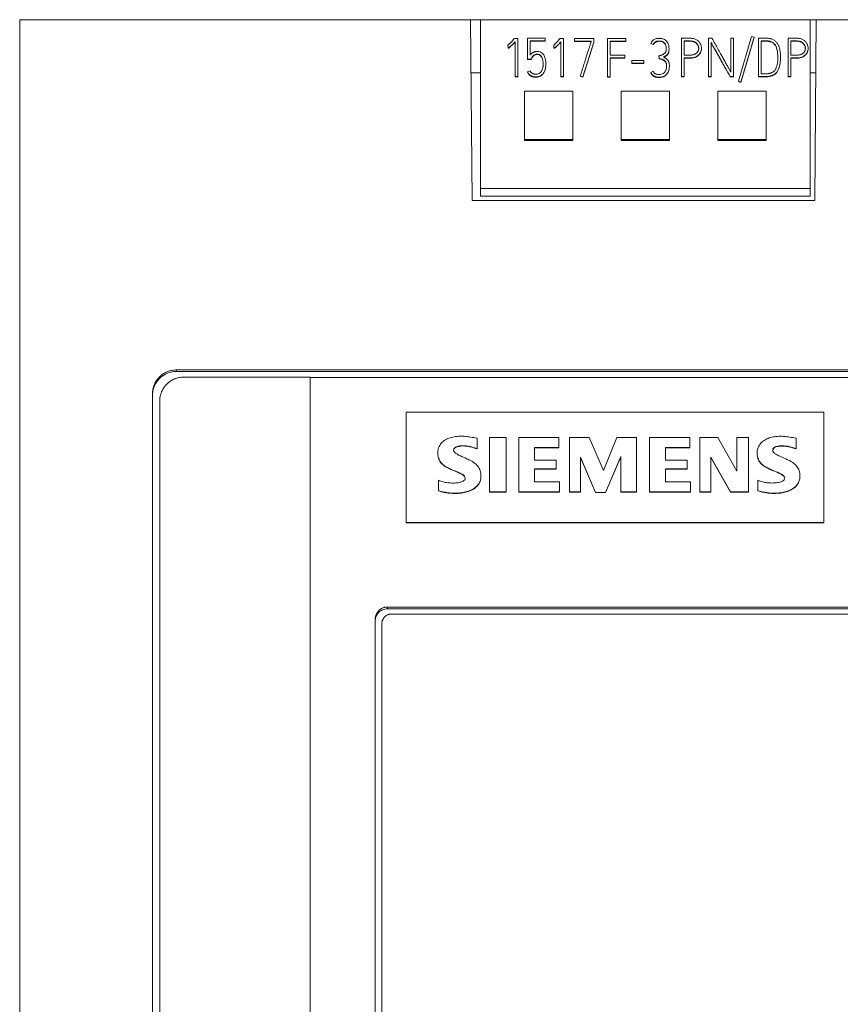
# Model space of a CAD drawing. Units: millimetres. Extents: x 0 to 594, y 0 to 420.
# Drawn here: x 214 to 248, y 290 to 331 of the extents above; entities that cross this region are included whole.
import ezdxf

# ---------------------------------------------------------------- set-up
doc = ezdxf.new("R2010")
doc.units = ezdxf.units.MM
doc.layers.add('1', color=7, linetype='Continuous')

msp = doc.modelspace()

# ---------------------------------------------------------------- linework, layer by layer
at = {"layer": '1', "color": 7, "linetype": 'Continuous', "lineweight": 13}
for p, q in [((232.924, 330.88), (214.263, 330.88)), ((214.263, 188.88), (214.263, 330.88)), ((233.344, 330.88), (232.923, 330.88)), ((232.924, 330.88), (232.989, 323.388)), ((233.344, 323.889), (233.344, 330.88)), ((246.982, 330.88), (233.344, 330.88)), ((247.242, 330.88), (246.982, 330.88)), ((246.982, 330.88), (246.982, 323.889)), ((247.177, 323.388), (247.242, 330.88)), ((283.903, 330.88), (247.242, 330.88)), ((234.477, 329.83), (234.477, 329.817)), ((234.48, 329.71), (234.477, 329.83)), ((234.48, 329.697), (234.477, 329.817)), ((234.726, 330.084), (234.742, 330.102)), ((234.742, 330.102), (234.881, 330.102)), ((234.77, 328.522), (234.77, 329.965)), ((234.881, 330.102), (234.881, 328.522)), ((235.283, 330.111), (236.022, 330.111)), ((235.283, 329.239), (235.283, 330.111)), ((235.394, 330.001), (235.394, 329.415)), ((236.022, 330.001), (235.394, 330.001)), ((236.022, 329.988), (235.394, 329.988)), ((236.022, 330.111), (236.022, 330.001)), ((236.022, 330.001), (236.022, 329.988)), ((236.377, 329.83), (236.377, 329.817)), ((236.38, 329.71), (236.377, 329.83)), ((236.38, 329.697), (236.377, 329.817)), ((236.626, 330.084), (236.642, 330.102)), ((236.642, 330.102), (236.781, 330.102)), ((236.67, 328.522), (236.67, 329.965)), ((236.781, 330.102), (236.781, 328.522)), ((237.233, 330.106), (238.031, 330.106)), ((237.233, 329.994), (237.233, 330.106)), ((237.233, 329.994), (237.233, 329.981)), ((237.921, 329.994), (237.233, 329.994)), ((237.921, 329.981), (237.233, 329.981)), ((238.031, 329.945), (237.577, 328.513)), ((238.031, 329.933), (237.577, 328.501)), ((237.921, 329.963), (237.921, 329.994)), ((238.031, 330.106), (238.031, 329.945)), ((238.031, 329.945), (238.031, 329.933)), ((238.591, 328.518), (238.591, 330.097)), ((238.591, 330.097), (239.352, 330.097)), ((238.704, 329.985), (238.704, 329.405)), ((239.352, 329.985), (238.704, 329.985)), ((239.352, 329.972), (238.704, 329.972)), ((239.352, 330.097), (239.352, 329.985)), ((239.352, 329.985), (239.352, 329.972)), ((240.389, 329.91), (240.389, 329.897)), ((240.491, 329.859), (240.389, 329.91)), ((240.491, 329.847), (240.389, 329.897)), ((240.491, 329.859), (240.491, 329.847)), ((241.665, 328.524), (241.665, 330.111)), ((241.665, 330.111), (242.033, 330.111)), ((241.778, 329.998), (241.778, 329.415)), ((242.033, 329.998), (241.778, 329.998)), ((242.033, 329.985), (241.778, 329.985)), ((242.033, 329.998), (242.033, 329.985)), ((242.779, 328.524), (242.779, 330.111)), ((242.779, 330.111), (242.923, 330.111)), ((242.89, 329.932), (242.89, 328.524)), ((243.706, 330.111), (243.819, 330.111)), ((243.706, 328.706), (243.706, 330.111)), ((243.819, 330.111), (243.819, 328.524)), ((244.015, 328.328), (244.554, 330.188)), ((244.663, 330.157), (244.123, 328.297)), ((244.663, 330.144), (244.123, 328.284)), ((244.554, 330.188), (244.663, 330.157)), ((244.663, 330.157), (244.663, 330.144)), ((244.845, 330.115), (245.089, 330.117)), ((244.845, 328.535), (244.845, 330.115)), ((244.958, 330.003), (244.958, 328.638)), ((245.133, 330.003), (244.958, 330.003)), ((245.133, 329.99), (244.958, 329.99)), ((245.133, 330.003), (245.133, 329.99)), ((246.081, 328.524), (246.081, 330.111)), ((246.081, 330.111), (246.449, 330.111)), ((246.194, 329.998), (246.194, 329.415)), ((246.449, 329.998), (246.194, 329.998)), ((246.449, 329.985), (246.194, 329.985)), ((246.449, 329.998), (246.449, 329.985)), ((234.48, 329.71), (234.48, 329.697)), ((236.38, 329.71), (236.38, 329.697)), ((238.704, 329.405), (239.312, 329.405)), ((239.312, 329.405), (239.312, 329.295)), ((241.032, 329.67), (241.032, 329.679)), ((241.145, 329.65), (241.145, 329.662)), ((241.778, 329.415), (242.033, 329.415)), ((242.372, 329.695), (242.372, 329.701)), ((242.486, 329.684), (242.486, 329.697)), ((246.194, 329.415), (246.449, 329.415)), ((246.788, 329.695), (246.788, 329.701)), ((246.902, 329.684), (246.902, 329.697)), ((235.283, 329.239), (235.283, 329.226)), ((235.452, 329.239), (235.283, 329.239)), ((235.452, 329.226), (235.283, 329.226)), ((235.461, 329.287), (235.452, 329.239)), ((235.461, 329.275), (235.452, 329.226)), ((235.452, 329.239), (235.452, 329.226)), ((235.461, 329.287), (235.461, 329.275)), ((236.044, 329.021), (236.044, 329.033)), ((238.704, 329.295), (238.704, 328.518)), ((239.312, 329.295), (238.704, 329.295)), ((239.312, 329.282), (238.704, 329.282)), ((239.312, 329.295), (239.312, 329.282)), ((239.598, 329.074), (239.598, 329.186)), ((239.598, 329.186), (240.104, 329.186)), ((240.104, 329.074), (239.598, 329.074)), ((239.598, 329.074), (239.598, 329.061)), ((240.104, 329.061), (239.598, 329.061)), ((240.104, 329.186), (240.104, 329.074)), ((240.104, 329.074), (240.104, 329.061)), ((240.728, 329.383), (240.728, 329.37)), ((240.735, 329.273), (240.728, 329.383)), ((240.735, 329.26), (240.728, 329.37)), ((240.735, 329.273), (240.735, 329.26)), ((241.045, 328.986), (241.045, 328.993)), ((241.159, 328.973), (241.159, 328.986)), ((241.778, 329.303), (241.778, 328.524)), ((242.033, 329.303), (241.778, 329.303)), ((242.033, 329.29), (241.778, 329.29)), ((242.033, 329.303), (242.033, 329.29)), ((245.759, 329.281), (245.759, 329.293)), ((246.194, 329.303), (246.194, 328.524)), ((246.449, 329.303), (246.194, 329.303)), ((246.449, 329.29), (246.194, 329.29)), ((246.449, 329.303), (246.449, 329.29)), ((233.344, 328.68), (232.943, 328.68)), ((235.288, 328.717), (235.39, 328.764)), ((235.288, 328.717), (235.288, 328.705)), ((240.389, 328.7), (240.491, 328.746)), ((240.389, 328.7), (240.389, 328.687)), ((247.223, 328.68), (246.982, 328.68)), ((234.77, 328.522), (234.77, 328.509)), ((234.881, 328.522), (234.77, 328.522)), ((234.881, 328.509), (234.77, 328.509)), ((234.881, 328.522), (234.881, 328.509)), ((236.781, 328.522), (236.67, 328.522)), ((236.67, 328.522), (236.67, 328.509)), ((236.781, 328.509), (236.67, 328.509)), ((236.781, 328.522), (236.781, 328.509)), ((237.577, 328.513), (237.47, 328.549)), ((237.47, 328.549), (237.47, 328.536)), ((237.577, 328.501), (237.47, 328.536)), ((237.577, 328.513), (237.577, 328.501)), ((238.704, 328.518), (238.591, 328.518)), ((238.591, 328.518), (238.591, 328.505)), ((238.704, 328.505), (238.591, 328.505)), ((238.704, 328.518), (238.704, 328.505)), ((241.778, 328.524), (241.665, 328.524)), ((241.665, 328.524), (241.665, 328.511)), ((241.778, 328.511), (241.665, 328.511)), ((241.778, 328.524), (241.778, 328.511)), ((242.89, 328.524), (242.779, 328.524)), ((242.779, 328.524), (242.779, 328.511)), ((242.89, 328.511), (242.779, 328.511)), ((242.89, 328.524), (242.89, 328.511)), ((243.819, 328.524), (243.68, 328.524)), ((243.68, 328.524), (243.68, 328.511)), ((243.819, 328.511), (243.68, 328.511)), ((243.819, 328.524), (243.819, 328.511)), ((244.123, 328.297), (244.015, 328.328)), ((244.015, 328.328), (244.015, 328.315)), ((244.123, 328.284), (244.015, 328.315)), ((244.123, 328.297), (244.123, 328.284)), ((244.845, 328.535), (244.845, 328.522)), ((246.194, 328.524), (246.081, 328.524)), ((246.081, 328.524), (246.081, 328.511)), ((246.194, 328.511), (246.081, 328.511)), ((246.194, 328.524), (246.194, 328.511)), ((235.163, 325.918), (235.163, 327.918)), ((235.163, 327.918), (237.163, 327.918)), ((237.163, 327.918), (237.163, 325.918)), ((239.163, 325.918), (239.163, 327.918)), ((239.163, 327.918), (241.163, 327.918)), ((241.163, 327.918), (241.163, 325.918)), ((243.163, 327.918), (243.163, 325.918)), ((245.163, 327.918), (243.163, 327.918)), ((245.163, 325.918), (245.163, 327.918)), ((235.163, 325.918), (235.163, 325.88)), ((237.163, 325.918), (235.163, 325.918)), ((235.163, 325.88), (237.163, 325.88)), ((237.163, 325.918), (237.163, 325.88)), ((239.163, 325.918), (239.163, 325.88)), ((241.163, 325.918), (239.163, 325.918)), ((239.163, 325.88), (241.163, 325.88)), ((241.163, 325.918), (241.163, 325.88)), ((243.163, 325.918), (245.163, 325.918)), ((243.163, 325.918), (243.163, 325.88)), ((245.163, 325.88), (243.163, 325.88)), ((245.163, 325.918), (245.163, 325.88)), ((233.344, 323.576), (233.344, 323.889)), ((246.982, 323.889), (233.344, 323.889)), ((246.982, 323.576), (246.982, 323.889)), ((232.989, 323.388), (247.177, 323.388)), ((246.982, 323.576), (233.344, 323.576)), ((220.758, 316.38), (220.758, 316.315)), ((220.758, 316.38), (277.408, 316.38)), ((277.408, 316.315), (220.758, 316.315)), ((226.283, 316.08), (221.058, 316.08)), ((226.283, 251.678), (226.283, 316.08)), ((226.283, 316.061), (271.903, 316.061)), ((219.758, 205.43), (219.758, 315.387)), ((220.058, 315.087), (220.058, 205.73)), ((230.258, 310.058), (230.258, 314.629)), ((230.258, 314.629), (247.558, 314.629)), ((247.558, 314.629), (247.558, 310.058)), ((233.204, 313.122), (233.204, 313.552)), ((233.708, 313.575), (233.708, 311.334)), ((234.404, 313.575), (233.708, 313.575)), ((234.404, 311.334), (234.404, 313.575)), ((234.932, 313.575), (234.932, 311.334)), ((236.588, 313.575), (234.932, 313.575)), ((236.588, 313.17), (236.588, 313.575)), ((237.02, 313.575), (237.02, 311.334)), ((237.836, 313.575), (237.02, 313.575)), ((238.436, 312.216), (237.836, 313.575)), ((238.988, 313.575), (238.436, 312.216)), ((239.804, 313.575), (238.988, 313.575)), ((239.804, 311.334), (239.804, 313.575)), ((240.332, 313.575), (240.332, 311.334)), ((242.012, 313.575), (240.332, 313.575)), ((242.012, 313.17), (242.012, 313.575)), ((242.42, 313.575), (242.42, 311.334)), ((243.164, 313.575), (242.42, 313.575)), ((243.956, 312.192), (243.164, 313.575)), ((244.436, 313.575), (243.956, 313.575)), ((243.956, 313.575), (243.956, 312.192)), ((244.436, 311.334), (244.436, 313.575)), ((246.404, 313.122), (246.404, 313.552)), ((233.204, 313.122), (233.204, 313.111)), ((235.58, 312.645), (235.58, 313.17)), ((235.58, 313.17), (236.588, 313.17)), ((235.58, 313.159), (236.588, 313.159)), ((236.588, 313.17), (236.588, 313.159)), ((241.004, 312.645), (241.004, 313.17)), ((241.004, 313.17), (242.012, 313.17)), ((241.004, 313.159), (242.012, 313.159)), ((242.012, 313.17), (242.012, 313.159)), ((246.404, 313.122), (246.404, 313.111)), ((231.572, 312.936), (231.572, 312.925)), ((237.476, 311.334), (237.476, 312.765)), ((237.476, 312.765), (238.1, 311.31)), ((237.476, 312.753), (238.1, 311.299)), ((238.508, 311.31), (239.156, 312.788)), ((238.508, 311.299), (239.156, 312.777)), ((239.156, 312.788), (239.156, 311.334)), ((242.876, 311.334), (242.876, 312.765)), ((242.876, 312.765), (243.692, 311.334)), ((242.876, 312.753), (243.692, 311.322)), ((244.792, 312.933), (244.792, 312.922)), ((236.468, 312.645), (235.58, 312.645)), ((235.58, 311.739), (235.58, 312.288)), ((235.58, 312.288), (236.468, 312.288)), ((235.58, 312.276), (236.468, 312.276)), ((236.468, 312.288), (236.468, 312.645)), ((236.468, 312.288), (236.468, 312.276)), ((241.892, 312.645), (241.004, 312.645)), ((241.004, 311.739), (241.004, 312.288)), ((241.004, 312.288), (241.892, 312.288)), ((241.004, 312.276), (241.892, 312.276)), ((241.892, 312.288), (241.892, 312.645)), ((241.892, 312.288), (241.892, 312.276)), ((233.36, 311.986), (233.36, 311.997)), ((246.563, 311.985), (246.563, 311.996)), ((231.596, 311.811), (231.596, 311.381)), ((236.612, 311.739), (235.58, 311.739)), ((236.612, 311.334), (236.612, 311.739)), ((242.036, 311.739), (241.004, 311.739)), ((242.036, 311.334), (242.036, 311.739)), ((244.82, 311.811), (244.82, 311.381)), ((231.596, 311.381), (231.596, 311.37)), ((233.708, 311.334), (234.404, 311.334)), ((233.708, 311.334), (233.708, 311.322)), ((233.708, 311.322), (234.404, 311.322)), ((234.404, 311.334), (234.404, 311.322)), ((234.932, 311.334), (234.932, 311.322)), ((234.932, 311.334), (236.612, 311.334)), ((234.932, 311.322), (236.612, 311.322)), ((236.612, 311.334), (236.612, 311.322)), ((237.02, 311.334), (237.02, 311.322)), ((237.02, 311.334), (237.476, 311.334)), ((237.02, 311.322), (237.476, 311.322)), ((237.476, 311.334), (237.476, 311.322)), ((238.1, 311.31), (238.508, 311.31)), ((238.1, 311.31), (238.1, 311.299)), ((238.1, 311.299), (238.508, 311.299)), ((238.508, 311.31), (238.508, 311.299)), ((239.156, 311.334), (239.156, 311.322)), ((239.156, 311.334), (239.804, 311.334)), ((239.156, 311.322), (239.804, 311.322)), ((239.804, 311.334), (239.804, 311.322)), ((240.332, 311.334), (240.332, 311.322)), ((240.332, 311.334), (242.036, 311.334)), ((240.332, 311.322), (242.036, 311.322)), ((242.036, 311.334), (242.036, 311.322)), ((242.42, 311.334), (242.42, 311.322)), ((242.42, 311.334), (242.876, 311.334)), ((242.42, 311.322), (242.876, 311.322)), ((242.876, 311.334), (242.876, 311.322)), ((243.692, 311.334), (244.436, 311.334)), ((243.692, 311.334), (243.692, 311.322)), ((243.692, 311.322), (244.436, 311.322)), ((244.436, 311.334), (244.436, 311.322)), ((244.82, 311.381), (244.82, 311.37)), ((230.258, 310.058), (230.258, 310.048)), ((247.558, 310.058), (230.258, 310.058)), ((230.258, 310.048), (247.558, 310.048)), ((247.558, 310.058), (247.558, 310.048)), ((229.483, 306.561), (229.483, 306.484)), ((229.483, 306.561), (268.683, 306.561)), ((229.483, 306.484), (268.683, 306.484)), ((228.983, 254.85), (228.983, 306.064)), ((229.258, 305.874), (229.258, 255.029))]:
    msp.add_line(p, q, dxfattribs=at)
for points, knots in [([(234.477, 329.83), (234.479, 329.832), (234.486, 329.838), (234.501, 329.851), (234.521, 329.869), (234.542, 329.89), (234.566, 329.913), (234.591, 329.939), (234.617, 329.966), (234.644, 329.995), (234.672, 330.025), (234.699, 330.055), (234.717, 330.074), (234.726, 330.084)], [0, 0, 0, 0, 0.020774, 0.084566, 0.160699, 0.245543, 0.339152, 0.440091, 0.546903, 0.659592, 0.774501, 0.887969, 1, 1, 1, 1]), ([(234.77, 329.965), (234.753, 329.946), (234.719, 329.911), (234.673, 329.863), (234.634, 329.823), (234.601, 329.791), (234.574, 329.765), (234.55, 329.745), (234.531, 329.731), (234.516, 329.72), (234.504, 329.714), (234.495, 329.712), (234.487, 329.71), (234.482, 329.71), (234.48, 329.71)], [0, 0, 0, 0, 0.200504, 0.370797, 0.510902, 0.6264, 0.722885, 0.800448, 0.861213, 0.907383, 0.939504, 0.963232, 0.983337, 1, 1, 1, 1]), ([(234.77, 329.952), (234.753, 329.933), (234.719, 329.898), (234.673, 329.85), (234.634, 329.81), (234.601, 329.778), (234.574, 329.753), (234.55, 329.732), (234.531, 329.718), (234.516, 329.707), (234.504, 329.702), (234.495, 329.699), (234.487, 329.698), (234.482, 329.697), (234.48, 329.697)], [0, 0, 0, 0, 0.200504, 0.370797, 0.510902, 0.6264, 0.722885, 0.800448, 0.861213, 0.907383, 0.939504, 0.963232, 0.983337, 1, 1, 1, 1]), ([(236.377, 329.83), (236.379, 329.832), (236.386, 329.838), (236.401, 329.851), (236.421, 329.869), (236.442, 329.89), (236.466, 329.913), (236.491, 329.939), (236.517, 329.966), (236.544, 329.995), (236.572, 330.025), (236.599, 330.055), (236.617, 330.074), (236.626, 330.084)], [0, 0, 0, 0, 0.020774, 0.084566, 0.160699, 0.245543, 0.339152, 0.440091, 0.546903, 0.659592, 0.774501, 0.887969, 1, 1, 1, 1]), ([(236.67, 329.965), (236.653, 329.946), (236.619, 329.911), (236.573, 329.863), (236.534, 329.823), (236.501, 329.791), (236.474, 329.765), (236.45, 329.745), (236.431, 329.731), (236.416, 329.72), (236.404, 329.714), (236.395, 329.712), (236.387, 329.71), (236.382, 329.71), (236.38, 329.71)], [0, 0, 0, 0, 0.200504, 0.370797, 0.510902, 0.6264, 0.722885, 0.800448, 0.861213, 0.907383, 0.939504, 0.963232, 0.983337, 1, 1, 1, 1]), ([(236.67, 329.952), (236.653, 329.933), (236.619, 329.898), (236.573, 329.85), (236.534, 329.81), (236.501, 329.778), (236.474, 329.753), (236.45, 329.732), (236.431, 329.718), (236.416, 329.707), (236.404, 329.702), (236.395, 329.699), (236.387, 329.698), (236.382, 329.697), (236.38, 329.697)], [0, 0, 0, 0, 0.200504, 0.370797, 0.510902, 0.6264, 0.722885, 0.800448, 0.861213, 0.907383, 0.939504, 0.963232, 0.983337, 1, 1, 1, 1]), ([(237.47, 328.549), (237.497, 328.632), (237.548, 328.794), (237.622, 329.028), (237.678, 329.207), (237.72, 329.336), (237.747, 329.422), (237.774, 329.506), (237.799, 329.587), (237.823, 329.663), (237.845, 329.732), (237.865, 329.795), (237.883, 329.849), (237.897, 329.894), (237.908, 329.928), (237.915, 329.95), (237.919, 329.96), (237.921, 329.963)], [0, 0, 0, 0, 0.17783, 0.34286, 0.49509, 0.556785, 0.617596, 0.677524, 0.735032, 0.788585, 0.838181, 0.882703, 0.92103, 0.953164, 0.977726, 0.993336, 1, 1, 1, 1]), ([(240.389, 329.91), (240.408, 329.953), (240.465, 330.026), (240.594, 330.097), (240.732, 330.112), (240.859, 330.101), (240.963, 330.061), (241.046, 329.994), (241.105, 329.901), (241.139, 329.786), (241.147, 329.686), (241.144, 329.611), (241.138, 329.567), (241.126, 329.529), (241.111, 329.496), (241.094, 329.466), (241.073, 329.44), (241.05, 329.416), (241.025, 329.395), (240.999, 329.377), (240.972, 329.361), (240.946, 329.346), (240.928, 329.337), (240.919, 329.332)], [0, 0, 0, 0, 0.090044, 0.177969, 0.277991, 0.355408, 0.424426, 0.491004, 0.560177, 0.636379, 0.72419, 0.755913, 0.784262, 0.809647, 0.83316, 0.855708, 0.877614, 0.899011, 0.919895, 0.94045, 0.960699, 0.980541, 1, 1, 1, 1]), ([(240.728, 329.383), (240.74, 329.386), (240.764, 329.393), (240.8, 329.404), (240.836, 329.415), (240.871, 329.428), (240.903, 329.444), (240.934, 329.462), (240.961, 329.484), (240.985, 329.51), (241.006, 329.539), (241.021, 329.573), (241.031, 329.613), (241.035, 329.706), (241.022, 329.838), (240.91, 329.98), (240.791, 329.999), (240.721, 329.997), (240.698, 329.996), (240.675, 329.993), (240.651, 329.988), (240.628, 329.981), (240.606, 329.973), (240.584, 329.962), (240.563, 329.948), (240.542, 329.931), (240.523, 329.911), (240.505, 329.887), (240.495, 329.869), (240.491, 329.859)], [0, 0, 0, 0, 0.029364, 0.059027, 0.088993, 0.118548, 0.147162, 0.175106, 0.202604, 0.230099, 0.258166, 0.287672, 0.320058, 0.356367, 0.509421, 0.627625, 0.757774, 0.775505, 0.793677, 0.812339, 0.831209, 0.85007, 0.86906, 0.888397, 0.908411, 0.929359, 0.951405, 0.974839, 1, 1, 1, 1]), ([(241.026, 329.747), (241.021, 329.777), (240.999, 329.854), (240.91, 329.967), (240.791, 329.986), (240.721, 329.985), (240.698, 329.983), (240.675, 329.98), (240.651, 329.975), (240.628, 329.969), (240.606, 329.96), (240.584, 329.949), (240.563, 329.935), (240.542, 329.918), (240.523, 329.898), (240.505, 329.874), (240.495, 329.856), (240.491, 329.847)], [0, 0, 0, 0, 0.127835, 0.337982, 0.569364, 0.600886, 0.633193, 0.666372, 0.699919, 0.733451, 0.767211, 0.801589, 0.837171, 0.874412, 0.913606, 0.955268, 1, 1, 1, 1]), ([(242.033, 330.111), (242.057, 330.111), (242.103, 330.108), (242.169, 330.096), (242.229, 330.076), (242.283, 330.049), (242.331, 330.018), (242.372, 329.981), (242.407, 329.94), (242.436, 329.896), (242.458, 329.848), (242.474, 329.799), (242.484, 329.748), (242.487, 329.697), (242.484, 329.646), (242.474, 329.597), (242.458, 329.549), (242.435, 329.503), (242.406, 329.461), (242.357, 329.408), (242.278, 329.351), (242.161, 329.31), (242.077, 329.303), (242.033, 329.303)], [0, 0, 0, 0, 0.052333, 0.101245, 0.147634, 0.191774, 0.233665, 0.274062, 0.313448, 0.35218, 0.390949, 0.429465, 0.467346, 0.505179, 0.542741, 0.579822, 0.617047, 0.654385, 0.691909, 0.730368, 0.815317, 0.90314, 1, 1, 1, 1]), ([(242.033, 329.415), (242.052, 329.415), (242.088, 329.417), (242.139, 329.424), (242.184, 329.438), (242.224, 329.456), (242.26, 329.477), (242.291, 329.502), (242.317, 329.53), (242.338, 329.56), (242.353, 329.593), (242.364, 329.627), (242.371, 329.662), (242.373, 329.697), (242.371, 329.734), (242.364, 329.77), (242.352, 329.806), (242.336, 329.841), (242.314, 329.874), (242.287, 329.903), (242.256, 329.93), (242.22, 329.954), (242.18, 329.973), (242.135, 329.988), (242.086, 329.997), (242.051, 329.998), (242.033, 329.998)], [0, 0, 0, 0, 0.056083, 0.107108, 0.153836, 0.197286, 0.238217, 0.277329, 0.314979, 0.351494, 0.387678, 0.423496, 0.458691, 0.493818, 0.530542, 0.567612, 0.605601, 0.644094, 0.682851, 0.722634, 0.763558, 0.805783, 0.850023, 0.896654, 0.946353, 1, 1, 1, 1]), ([(242.369, 329.731), (242.367, 329.74), (242.363, 329.761), (242.352, 329.793), (242.336, 329.828), (242.314, 329.861), (242.287, 329.891), (242.256, 329.918), (242.22, 329.941), (242.18, 329.96), (242.135, 329.975), (242.086, 329.984), (242.051, 329.985), (242.033, 329.985)], [0, 0, 0, 0, 0.056629, 0.139513, 0.223495, 0.308054, 0.39485, 0.484138, 0.576264, 0.672785, 0.774523, 0.882954, 1, 1, 1, 1]), ([(243.68, 328.524), (243.637, 328.6), (243.554, 328.748), (243.433, 328.962), (243.34, 329.129), (243.271, 329.252), (243.224, 329.335), (243.179, 329.417), (243.134, 329.496), (243.092, 329.572), (243.051, 329.643), (243.014, 329.71), (242.98, 329.77), (242.95, 329.823), (242.925, 329.868), (242.905, 329.903), (242.894, 329.924), (242.89, 329.932)], [0, 0, 0, 0, 0.161979, 0.314586, 0.457821, 0.517119, 0.576005, 0.634478, 0.691285, 0.745175, 0.796147, 0.843421, 0.886215, 0.924529, 0.956964, 0.982119, 1, 1, 1, 1]), ([(243.68, 328.511), (243.637, 328.587), (243.554, 328.735), (243.433, 328.95), (243.34, 329.116), (243.271, 329.239), (243.224, 329.322), (243.179, 329.404), (243.134, 329.483), (243.092, 329.559), (243.051, 329.631), (243.014, 329.697), (242.98, 329.757), (242.95, 329.81), (242.925, 329.855), (242.905, 329.89), (242.894, 329.911), (242.89, 329.919)], [0, 0, 0, 0, 0.161979, 0.314586, 0.457821, 0.517119, 0.576005, 0.634478, 0.691285, 0.745175, 0.796147, 0.843421, 0.886215, 0.924529, 0.956964, 0.982119, 1, 1, 1, 1]), ([(242.923, 330.111), (242.965, 330.035), (243.046, 329.889), (243.164, 329.677), (243.256, 329.512), (243.324, 329.39), (243.37, 329.308), (243.415, 329.227), (243.46, 329.147), (243.502, 329.071), (243.542, 329), (243.579, 328.933), (243.614, 328.873), (243.644, 328.819), (243.669, 328.773), (243.69, 328.737), (243.701, 328.715), (243.706, 328.706)], [0, 0, 0, 0, 0.160414, 0.311828, 0.454243, 0.512766, 0.571289, 0.629812, 0.68687, 0.740997, 0.792193, 0.839741, 0.882923, 0.921739, 0.954856, 0.980943, 1, 1, 1, 1]), ([(245.089, 330.117), (245.106, 330.117), (245.141, 330.117), (245.193, 330.114), (245.245, 330.111), (245.295, 330.105), (245.343, 330.096), (245.394, 330.081), (245.447, 330.06), (245.5, 330.031), (245.545, 329.995), (245.585, 329.955), (245.62, 329.912), (245.65, 329.866), (245.675, 329.817), (245.696, 329.766), (245.713, 329.714), (245.726, 329.661), (245.737, 329.608), (245.745, 329.556), (245.751, 329.506), (245.755, 329.457), (245.757, 329.411), (245.758, 329.367), (245.759, 329.327), (245.759, 329.279), (245.758, 329.221), (245.753, 329.152), (245.744, 329.082), (245.732, 329.012), (245.715, 328.944), (245.695, 328.878), (245.669, 328.816), (245.639, 328.758), (245.604, 328.705), (245.564, 328.658), (245.517, 328.62), (245.472, 328.595), (245.432, 328.578), (245.399, 328.566), (245.364, 328.557), (245.329, 328.548), (245.293, 328.541), (245.258, 328.536), (245.222, 328.531), (245.187, 328.527), (245.152, 328.525), (245.119, 328.523), (245.087, 328.522), (245.051, 328.521), (245.014, 328.522), (244.975, 328.523), (244.94, 328.526), (244.907, 328.529), (244.875, 328.532), (244.855, 328.534), (244.845, 328.535)], [0, 0, 0, 0, 0.019385, 0.038878, 0.058494, 0.077648, 0.095824, 0.113147, 0.136821, 0.159212, 0.180764, 0.201827, 0.222557, 0.243183, 0.263795, 0.284418, 0.305197, 0.325844, 0.345997, 0.365701, 0.384839, 0.403272, 0.421019, 0.437646, 0.452704, 0.466195, 0.491848, 0.518024, 0.544785, 0.571573, 0.597871, 0.62379, 0.649072, 0.673537, 0.697429, 0.720536, 0.742907, 0.765196, 0.778146, 0.791339, 0.804835, 0.818449, 0.831966, 0.845401, 0.85873, 0.871924, 0.884993, 0.897673, 0.909697, 0.92107, 0.936955, 0.951469, 0.964623, 0.976874, 0.988666, 1, 1, 1, 1]), ([(244.958, 328.638), (244.963, 328.638), (244.973, 328.637), (244.989, 328.636), (245.006, 328.636), (245.025, 328.636), (245.044, 328.636), (245.067, 328.636), (245.092, 328.636), (245.121, 328.637), (245.15, 328.638), (245.18, 328.64), (245.211, 328.643), (245.242, 328.647), (245.273, 328.652), (245.303, 328.658), (245.333, 328.664), (245.362, 328.672), (245.39, 328.682), (245.422, 328.694), (245.457, 328.715), (245.492, 328.745), (245.523, 328.783), (245.55, 328.825), (245.575, 328.873), (245.595, 328.925), (245.611, 328.98), (245.625, 329.039), (245.635, 329.099), (245.643, 329.161), (245.647, 329.223), (245.648, 329.288), (245.647, 329.355), (245.644, 329.426), (245.64, 329.498), (245.632, 329.568), (245.618, 329.637), (245.6, 329.702), (245.577, 329.763), (245.547, 329.82), (245.512, 329.872), (245.468, 329.917), (245.415, 329.952), (245.364, 329.973), (245.321, 329.986), (245.287, 329.993), (245.25, 329.998), (245.212, 330), (245.173, 330.002), (245.146, 330.003), (245.133, 330.003)], [0, 0, 0, 0, 0.006563, 0.013906, 0.022038, 0.030737, 0.039778, 0.04916, 0.061726, 0.074865, 0.08858, 0.102654, 0.116877, 0.131264, 0.14566, 0.159911, 0.174035, 0.187968, 0.20167, 0.215185, 0.235712, 0.256878, 0.279272, 0.302882, 0.327522, 0.353445, 0.380463, 0.408309, 0.437091, 0.466233, 0.495133, 0.523855, 0.556211, 0.589161, 0.622728, 0.656045, 0.688361, 0.719869, 0.750376, 0.779826, 0.808642, 0.837191, 0.866429, 0.897502, 0.912452, 0.928476, 0.945677, 0.963588, 0.981689, 1, 1, 1, 1]), ([(245.627, 329.58), (245.624, 329.595), (245.616, 329.632), (245.6, 329.689), (245.577, 329.751), (245.547, 329.807), (245.512, 329.859), (245.468, 329.904), (245.415, 329.94), (245.364, 329.96), (245.321, 329.973), (245.287, 329.98), (245.25, 329.985), (245.212, 329.988), (245.173, 329.989), (245.146, 329.99), (245.133, 329.99)], [0, 0, 0, 0, 0.062742, 0.157501, 0.24925, 0.337824, 0.424487, 0.510348, 0.598282, 0.691736, 0.736697, 0.784891, 0.836624, 0.89049, 0.94493, 1, 1, 1, 1]), ([(246.449, 330.111), (246.473, 330.111), (246.519, 330.108), (246.585, 330.096), (246.645, 330.076), (246.699, 330.049), (246.747, 330.018), (246.788, 329.981), (246.823, 329.94), (246.852, 329.896), (246.874, 329.848), (246.89, 329.799), (246.9, 329.748), (246.903, 329.697), (246.9, 329.646), (246.89, 329.597), (246.874, 329.549), (246.852, 329.503), (246.822, 329.461), (246.773, 329.408), (246.694, 329.351), (246.577, 329.31), (246.493, 329.303), (246.449, 329.303)], [0, 0, 0, 0, 0.052333, 0.101245, 0.147634, 0.191774, 0.233665, 0.274062, 0.313448, 0.35218, 0.390949, 0.429465, 0.467346, 0.505179, 0.542741, 0.579822, 0.617047, 0.654385, 0.691909, 0.730368, 0.815317, 0.90314, 1, 1, 1, 1]), ([(246.449, 329.415), (246.468, 329.415), (246.504, 329.417), (246.555, 329.424), (246.6, 329.438), (246.641, 329.456), (246.676, 329.477), (246.707, 329.502), (246.733, 329.53), (246.754, 329.56), (246.769, 329.593), (246.78, 329.627), (246.787, 329.662), (246.789, 329.697), (246.787, 329.734), (246.78, 329.77), (246.768, 329.806), (246.752, 329.841), (246.73, 329.874), (246.704, 329.903), (246.672, 329.93), (246.636, 329.954), (246.596, 329.973), (246.551, 329.988), (246.502, 329.997), (246.467, 329.998), (246.449, 329.998)], [0, 0, 0, 0, 0.056083, 0.107108, 0.153836, 0.197286, 0.238217, 0.277329, 0.314979, 0.351494, 0.387678, 0.423496, 0.458691, 0.493818, 0.530542, 0.567612, 0.605601, 0.644094, 0.682851, 0.722634, 0.763558, 0.805783, 0.850023, 0.896654, 0.946353, 1, 1, 1, 1]), ([(246.785, 329.731), (246.783, 329.74), (246.779, 329.761), (246.768, 329.793), (246.752, 329.828), (246.73, 329.861), (246.704, 329.891), (246.672, 329.918), (246.636, 329.941), (246.596, 329.96), (246.551, 329.975), (246.502, 329.984), (246.467, 329.985), (246.449, 329.985)], [0, 0, 0, 0, 0.056629, 0.139513, 0.223495, 0.308054, 0.39485, 0.484138, 0.576264, 0.672785, 0.774523, 0.882954, 1, 1, 1, 1]), ([(235.394, 329.415), (235.399, 329.422), (235.408, 329.434), (235.425, 329.453), (235.443, 329.471), (235.463, 329.488), (235.485, 329.503), (235.51, 329.518), (235.536, 329.531), (235.566, 329.542), (235.598, 329.551), (235.632, 329.558), (235.67, 329.562), (235.729, 329.564), (235.808, 329.554), (235.896, 329.503), (235.964, 329.421), (236.012, 329.312), (236.039, 329.177), (236.046, 329.053), (236.042, 328.951), (236.032, 328.879), (236.016, 328.813), (235.993, 328.753), (235.966, 328.698), (235.934, 328.65), (235.896, 328.608), (235.854, 328.574), (235.807, 328.547), (235.757, 328.527), (235.703, 328.515), (235.659, 328.512), (235.626, 328.513), (235.601, 328.514), (235.573, 328.516), (235.541, 328.52), (235.508, 328.527), (235.474, 328.538), (235.44, 328.553), (235.405, 328.573), (235.372, 328.598), (235.339, 328.631), (235.311, 328.671), (235.295, 328.701), (235.288, 328.717)], [0, 0, 0, 0, 0.010575, 0.021534, 0.032937, 0.044729, 0.056875, 0.069452, 0.0826, 0.096505, 0.111279, 0.126985, 0.143702, 0.161538, 0.205913, 0.248141, 0.293825, 0.346182, 0.40699, 0.478261, 0.512629, 0.544859, 0.575282, 0.604004, 0.631084, 0.6569, 0.681684, 0.705765, 0.729734, 0.753772, 0.778045, 0.803118, 0.812005, 0.822876, 0.835737, 0.849942, 0.864952, 0.880894, 0.897668, 0.915306, 0.934053, 0.954105, 0.975931, 1, 1, 1, 1]), ([(235.39, 328.764), (235.394, 328.754), (235.404, 328.736), (235.421, 328.711), (235.44, 328.691), (235.46, 328.675), (235.481, 328.66), (235.503, 328.649), (235.525, 328.64), (235.549, 328.633), (235.573, 328.629), (235.597, 328.627), (235.622, 328.625), (235.653, 328.625), (235.691, 328.627), (235.733, 328.638), (235.771, 328.657), (235.805, 328.682), (235.835, 328.711), (235.861, 328.746), (235.883, 328.785), (235.901, 328.828), (235.915, 328.874), (235.926, 328.923), (235.932, 328.974), (235.934, 329.02), (235.933, 329.062), (235.93, 329.102), (235.927, 329.146), (235.921, 329.193), (235.911, 329.24), (235.898, 329.285), (235.88, 329.328), (235.857, 329.368), (235.831, 329.403), (235.797, 329.431), (235.755, 329.447), (235.708, 329.452), (235.661, 329.449), (235.618, 329.442), (235.581, 329.429), (235.551, 329.412), (235.525, 329.395), (235.505, 329.375), (235.49, 329.356), (235.477, 329.338), (235.47, 329.321), (235.465, 329.306), (235.462, 329.295), (235.461, 329.29), (235.461, 329.287)], [0, 0, 0, 0, 0.019013, 0.03628, 0.052075, 0.067005, 0.08153, 0.095805, 0.109927, 0.123989, 0.13815, 0.152459, 0.166864, 0.18139, 0.207163, 0.231841, 0.256286, 0.280729, 0.305163, 0.33016, 0.356072, 0.383098, 0.411543, 0.440939, 0.470781, 0.501282, 0.521676, 0.545105, 0.571591, 0.599517, 0.627384, 0.655363, 0.68273, 0.708979, 0.734611, 0.759417, 0.784446, 0.811813, 0.840755, 0.866056, 0.888256, 0.908103, 0.925967, 0.94216, 0.956708, 0.969448, 0.980591, 0.989709, 0.996165, 1, 1, 1, 1]), ([(235.922, 329.172), (235.921, 329.175), (235.918, 329.193), (235.911, 329.227), (235.898, 329.272), (235.88, 329.316), (235.857, 329.355), (235.831, 329.39), (235.797, 329.418), (235.755, 329.435), (235.708, 329.439), (235.661, 329.436), (235.618, 329.429), (235.581, 329.416), (235.551, 329.399), (235.525, 329.382), (235.505, 329.363), (235.49, 329.343), (235.477, 329.325), (235.47, 329.308), (235.465, 329.293), (235.462, 329.283), (235.461, 329.277), (235.461, 329.275)], [0, 0, 0, 0, 0.011764, 0.080528, 0.149568, 0.217102, 0.281873, 0.345122, 0.406334, 0.468096, 0.535628, 0.607046, 0.669479, 0.724259, 0.773234, 0.817316, 0.857274, 0.893171, 0.924611, 0.952107, 0.974605, 0.990538, 1, 1, 1, 1]), ([(241.141, 329.579), (241.14, 329.57), (241.136, 329.549), (241.126, 329.517), (241.111, 329.483), (241.094, 329.453), (241.073, 329.427), (241.05, 329.403), (241.025, 329.382), (240.999, 329.364), (240.972, 329.348), (240.95, 329.335), (240.936, 329.328), (240.931, 329.326)], [0, 0, 0, 0, 0.075005, 0.188488, 0.293604, 0.394405, 0.49234, 0.587994, 0.681357, 0.773246, 0.863769, 0.952473, 1, 1, 1, 1]), ([(242.485, 329.654), (242.484, 329.647), (242.482, 329.623), (242.474, 329.584), (242.458, 329.536), (242.435, 329.491), (242.406, 329.448), (242.357, 329.395), (242.278, 329.338), (242.161, 329.298), (242.077, 329.29), (242.033, 329.29)], [0, 0, 0, 0, 0.032001, 0.110499, 0.189303, 0.268346, 0.347782, 0.429199, 0.609034, 0.794951, 1, 1, 1, 1]), ([(246.901, 329.654), (246.9, 329.647), (246.898, 329.623), (246.89, 329.584), (246.874, 329.536), (246.852, 329.491), (246.822, 329.448), (246.773, 329.395), (246.694, 329.338), (246.577, 329.298), (246.493, 329.29), (246.449, 329.29)], [0, 0, 0, 0, 0.032001, 0.110499, 0.189303, 0.268346, 0.347782, 0.429199, 0.609034, 0.794951, 1, 1, 1, 1]), ([(240.919, 329.332), (240.931, 329.326), (240.954, 329.314), (240.988, 329.294), (241.02, 329.274), (241.049, 329.252), (241.074, 329.229), (241.096, 329.203), (241.115, 329.175), (241.13, 329.145), (241.143, 329.111), (241.152, 329.075), (241.158, 329.036), (241.16, 328.959), (241.152, 328.853), (241.116, 328.726), (241.052, 328.625), (240.963, 328.55), (240.85, 328.507), (240.75, 328.498), (240.675, 328.501), (240.629, 328.507), (240.589, 328.516), (240.554, 328.53), (240.521, 328.545), (240.493, 328.563), (240.468, 328.583), (240.446, 328.604), (240.428, 328.628), (240.413, 328.652), (240.4, 328.676), (240.392, 328.692), (240.389, 328.7)], [0, 0, 0, 0, 0.025257, 0.04947, 0.072678, 0.09489, 0.116257, 0.13704, 0.157793, 0.179079, 0.201165, 0.224382, 0.249105, 0.275597, 0.367907, 0.447752, 0.519784, 0.588829, 0.660512, 0.741164, 0.772461, 0.800616, 0.825923, 0.849188, 0.871088, 0.891868, 0.911666, 0.930597, 0.948935, 0.96669, 0.983692, 1, 1, 1, 1]), ([(240.491, 328.746), (240.497, 328.731), (240.512, 328.704), (240.541, 328.669), (240.576, 328.642), (240.618, 328.624), (240.668, 328.614), (240.738, 328.61), (240.82, 328.617), (240.905, 328.649), (240.971, 328.705), (241.015, 328.784), (241.04, 328.884), (241.047, 328.973), (241.044, 329.041), (241.034, 329.081), (241.018, 329.116), (240.996, 329.147), (240.971, 329.175), (240.943, 329.198), (240.911, 329.217), (240.878, 329.234), (240.843, 329.247), (240.807, 329.258), (240.771, 329.266), (240.747, 329.271), (240.735, 329.273)], [0, 0, 0, 0, 0.036915, 0.070606, 0.102584, 0.136025, 0.174009, 0.217714, 0.293477, 0.358868, 0.420065, 0.485571, 0.562465, 0.654475, 0.687582, 0.718308, 0.747613, 0.776093, 0.803947, 0.831767, 0.859738, 0.887815, 0.916282, 0.944737, 0.97262, 1, 1, 1, 1]), ([(241.044, 329.017), (241.043, 329.021), (241.041, 329.038), (241.034, 329.068), (241.018, 329.103), (240.996, 329.134), (240.971, 329.162), (240.943, 329.185), (240.911, 329.205), (240.878, 329.221), (240.843, 329.234), (240.807, 329.245), (240.771, 329.254), (240.747, 329.258), (240.735, 329.26)], [0, 0, 0, 0, 0.028061, 0.123648, 0.214817, 0.303418, 0.390074, 0.476622, 0.56364, 0.650989, 0.739553, 0.828077, 0.914819, 1, 1, 1, 1]), ([(245.741, 329.051), (245.738, 329.034), (245.73, 328.993), (245.715, 328.931), (245.695, 328.866), (245.669, 328.803), (245.639, 328.745), (245.604, 328.692), (245.564, 328.645), (245.517, 328.607), (245.472, 328.582), (245.432, 328.565), (245.399, 328.553), (245.364, 328.544), (245.329, 328.536), (245.293, 328.529), (245.258, 328.523), (245.222, 328.518), (245.187, 328.515), (245.152, 328.512), (245.119, 328.51), (245.087, 328.509), (245.051, 328.509), (245.014, 328.509), (244.975, 328.51), (244.94, 328.513), (244.907, 328.516), (244.875, 328.519), (244.855, 328.521), (244.845, 328.522)], [0, 0, 0, 0, 0.044689, 0.103329, 0.161124, 0.217497, 0.272049, 0.325323, 0.376848, 0.426732, 0.476432, 0.505307, 0.534726, 0.564819, 0.595176, 0.625316, 0.655274, 0.684995, 0.714416, 0.743557, 0.771831, 0.798642, 0.824002, 0.859423, 0.891785, 0.921116, 0.948433, 0.974727, 1, 1, 1, 1]), ([(236.039, 328.92), (236.037, 328.901), (236.031, 328.861), (236.016, 328.8), (235.993, 328.74), (235.966, 328.686), (235.934, 328.637), (235.896, 328.596), (235.854, 328.561), (235.807, 328.534), (235.757, 328.514), (235.703, 328.502), (235.659, 328.5), (235.626, 328.5), (235.601, 328.501), (235.573, 328.503), (235.541, 328.507), (235.508, 328.514), (235.474, 328.525), (235.44, 328.54), (235.405, 328.56), (235.372, 328.586), (235.339, 328.618), (235.311, 328.658), (235.295, 328.688), (235.288, 328.705)], [0, 0, 0, 0, 0.051789, 0.115172, 0.175009, 0.231426, 0.285209, 0.336841, 0.387011, 0.436947, 0.487025, 0.537594, 0.589829, 0.608344, 0.630992, 0.657786, 0.68738, 0.718651, 0.751862, 0.786809, 0.823553, 0.862611, 0.904386, 0.949856, 1, 1, 1, 1]), ([(241.153, 328.876), (241.151, 328.862), (241.142, 328.806), (241.116, 328.713), (241.052, 328.612), (240.963, 328.538), (240.85, 328.495), (240.75, 328.486), (240.675, 328.488), (240.629, 328.494), (240.589, 328.504), (240.554, 328.517), (240.521, 328.532), (240.493, 328.55), (240.468, 328.57), (240.446, 328.592), (240.428, 328.615), (240.413, 328.639), (240.4, 328.663), (240.392, 328.679), (240.389, 328.687)], [0, 0, 0, 0, 0.040625, 0.161813, 0.27114, 0.375935, 0.484735, 0.607146, 0.654647, 0.69738, 0.735791, 0.771101, 0.804341, 0.835879, 0.865928, 0.894662, 0.922494, 0.949442, 0.975248, 1, 1, 1, 1]), ([(219.758, 315.387), (219.758, 315.452), (219.764, 315.517), (219.783, 315.612), (219.791, 315.643), (219.806, 315.69), (219.811, 315.706), (219.822, 315.736), (219.828, 315.752), (219.859, 315.827), (219.89, 315.884), (219.935, 315.951), (219.944, 315.965), (219.964, 315.991), (219.974, 316.004), (220.005, 316.042), (220.028, 316.066), (220.097, 316.134), (220.147, 316.175), (220.215, 316.221), (220.229, 316.23), (220.257, 316.247), (220.272, 316.255), (220.315, 316.277), (220.374, 316.305), (220.435, 316.327), (220.482, 316.341), (220.498, 316.346), (220.53, 316.354), (220.546, 316.357), (220.627, 316.373), (220.692, 316.38), (220.758, 316.38)], [0, 0, 0, 0, 0.125, 0.125, 0.1875, 0.1875, 0.21875, 0.21875, 0.25, 0.25, 0.375, 0.375, 0.40625, 0.40625, 0.4375, 0.4375, 0.5, 0.5, 0.625, 0.625, 0.65625, 0.65625, 0.6875, 0.6875, 0.75, 0.8125, 0.8125, 0.84375, 0.84375, 0.875, 0.875, 1, 1, 1, 1]), ([(220.758, 316.315), (220.684, 316.315), (220.61, 316.307), (220.429, 316.267), (220.323, 316.223), (220.133, 316.105), (220.047, 316.029), (219.907, 315.854), (219.851, 315.754), (219.777, 315.544), (219.758, 315.43), (219.758, 315.319)], [0, 0, 0, 0, 0.140238, 0.140238, 0.355179, 0.355179, 0.570119, 0.570119, 0.785059, 0.785059, 1, 1, 1, 1]), ([(221.058, 316.08), (220.992, 316.08), (220.927, 316.073), (220.831, 316.054), (220.799, 316.047), (220.752, 316.032), (220.737, 316.027), (220.706, 316.016), (220.69, 316.01), (220.615, 315.979), (220.557, 315.949), (220.489, 315.904), (220.476, 315.894), (220.45, 315.875), (220.437, 315.865), (220.398, 315.834), (220.374, 315.812), (220.305, 315.743), (220.264, 315.693), (220.218, 315.626), (220.209, 315.612), (220.192, 315.584), (220.184, 315.57), (220.161, 315.527), (220.133, 315.468), (220.111, 315.407), (220.097, 315.361), (220.092, 315.345), (220.084, 315.313), (220.08, 315.297), (220.064, 315.217), (220.058, 315.152), (220.058, 315.087)], [0, 0, 0, 0, 0.125, 0.125, 0.1875, 0.1875, 0.21875, 0.21875, 0.25, 0.25, 0.375, 0.375, 0.40625, 0.40625, 0.4375, 0.4375, 0.5, 0.5, 0.625, 0.625, 0.65625, 0.65625, 0.6875, 0.6875, 0.75, 0.8125, 0.8125, 0.84375, 0.84375, 0.875, 0.875, 1, 1, 1, 1]), ([(233.204, 313.552), (233.112, 313.568), (232.947, 313.598), (232.729, 313.628), (232.52, 313.643), (232.307, 313.628), (232.083, 313.579), (231.88, 313.491), (231.705, 313.355), (231.592, 313.156), (231.562, 312.938), (231.592, 312.724), (231.698, 312.538), (231.837, 312.412), (231.998, 312.322), (232.182, 312.237), (232.386, 312.155), (232.563, 312.073), (232.672, 311.997), (232.719, 311.904), (232.688, 311.818), (232.608, 311.76), (232.511, 311.727), (232.406, 311.707), (232.301, 311.697), (232.161, 311.692), (231.989, 311.703), (231.79, 311.743), (231.66, 311.785), (231.596, 311.811)], [0, 0, 0, 0, 0.058167, 0.103291, 0.135497, 0.18739, 0.233927, 0.276573, 0.323469, 0.367574, 0.415117, 0.457643, 0.499335, 0.545023, 0.571534, 0.61311, 0.669886, 0.707355, 0.733443, 0.751236, 0.766876, 0.785371, 0.810586, 0.829835, 0.851293, 0.875106, 0.916093, 0.9575, 1, 1, 1, 1]), ([(246.404, 313.552), (246.313, 313.567), (246.15, 313.595), (245.934, 313.624), (245.727, 313.637), (245.519, 313.621), (245.299, 313.57), (245.098, 313.479), (244.926, 313.343), (244.812, 313.147), (244.782, 312.932), (244.813, 312.721), (244.921, 312.537), (245.061, 312.41), (245.225, 312.32), (245.409, 312.235), (245.613, 312.153), (245.79, 312.073), (245.9, 311.999), (245.948, 311.908), (245.917, 311.823), (245.836, 311.767), (245.736, 311.734), (245.629, 311.712), (245.523, 311.7), (245.383, 311.695), (245.212, 311.705), (245.014, 311.743), (244.884, 311.786), (244.82, 311.811)], [0, 0, 0, 0, 0.057583, 0.102541, 0.134994, 0.185598, 0.231448, 0.274046, 0.321533, 0.365446, 0.411849, 0.454176, 0.496026, 0.542215, 0.569844, 0.611753, 0.668087, 0.705885, 0.732039, 0.749567, 0.764924, 0.783472, 0.80902, 0.829572, 0.851491, 0.87493, 0.915975, 0.95744, 1, 1, 1, 1]), ([(231.596, 311.381), (231.676, 311.359), (231.831, 311.32), (232.061, 311.283), (232.299, 311.27), (232.54, 311.284), (232.78, 311.334), (233.004, 311.423), (233.201, 311.558), (233.336, 311.763), (233.371, 311.99), (233.34, 312.21), (233.235, 312.402), (233.095, 312.534), (232.931, 312.627), (232.747, 312.716), (232.545, 312.802), (232.369, 312.885), (232.26, 312.964), (232.216, 313.053), (232.239, 313.126), (232.298, 313.175), (232.372, 313.205), (232.452, 313.227), (232.529, 313.239), (232.641, 313.244), (232.795, 313.231), (232.995, 313.19), (233.132, 313.147), (233.204, 313.122)], [0, 0, 0, 0, 0.050995, 0.09847, 0.142842, 0.197361, 0.247009, 0.29309, 0.345193, 0.39189, 0.440408, 0.484338, 0.527032, 0.573288, 0.601245, 0.643101, 0.698989, 0.736572, 0.762873, 0.781014, 0.793261, 0.807604, 0.826728, 0.842361, 0.858321, 0.874793, 0.911417, 0.952987, 1, 1, 1, 1]), ([(232.225, 313.058), (232.226, 313.075), (232.241, 313.116), (232.298, 313.164), (232.372, 313.194), (232.452, 313.216), (232.529, 313.228), (232.641, 313.233), (232.795, 313.219), (232.995, 313.178), (233.132, 313.136), (233.204, 313.111)], [0, 0, 0, 0, 0.050224, 0.116118, 0.203976, 0.275794, 0.349114, 0.42479, 0.593043, 0.784018, 1, 1, 1, 1]), ([(244.82, 311.381), (244.9, 311.359), (245.054, 311.321), (245.283, 311.285), (245.52, 311.272), (245.76, 311.287), (245.998, 311.337), (246.218, 311.426), (246.411, 311.561), (246.54, 311.766), (246.574, 311.992), (246.543, 312.209), (246.439, 312.399), (246.301, 312.529), (246.139, 312.621), (245.958, 312.708), (245.758, 312.793), (245.583, 312.875), (245.473, 312.953), (245.423, 313.058), (245.476, 313.175), (245.628, 313.229), (245.807, 313.24), (246.007, 313.227), (246.205, 313.188), (246.337, 313.147), (246.404, 313.122)], [0, 0, 0, 0, 0.051177, 0.098821, 0.143351, 0.197996, 0.24762, 0.293548, 0.344848, 0.391383, 0.440309, 0.484046, 0.526614, 0.57274, 0.600034, 0.641579, 0.697513, 0.73523, 0.761625, 0.77983, 0.802755, 0.831617, 0.874986, 0.914128, 0.955604, 1, 1, 1, 1]), ([(245.439, 313.052), (245.441, 313.085), (245.48, 313.165), (245.628, 313.217), (245.807, 313.229), (246.007, 313.216), (246.205, 313.177), (246.337, 313.135), (246.404, 313.111)], [0, 0, 0, 0, 0.094038, 0.226602, 0.425801, 0.605581, 0.796084, 1, 1, 1, 1]), ([(231.572, 312.925), (231.572, 312.923), (231.573, 312.851), (231.592, 312.712), (231.698, 312.526), (231.837, 312.4), (231.998, 312.311), (232.182, 312.226), (232.386, 312.144), (232.563, 312.062), (232.67, 311.987), (232.704, 311.922), (232.707, 311.896)], [0, 0, 0, 0, 0.004209, 0.130786, 0.254882, 0.390869, 0.469779, 0.593528, 0.76252, 0.874046, 0.951694, 1, 1, 1, 1]), ([(244.792, 312.922), (244.792, 312.92), (244.793, 312.849), (244.813, 312.71), (244.921, 312.525), (245.061, 312.399), (245.225, 312.309), (245.409, 312.223), (245.613, 312.142), (245.79, 312.062), (245.899, 311.989), (245.934, 311.923), (245.936, 311.896)], [0, 0, 0, 0, 0.004814, 0.129797, 0.253376, 0.389766, 0.471348, 0.595098, 0.761445, 0.873058, 0.950285, 1, 1, 1, 1]), ([(231.596, 311.37), (231.676, 311.347), (231.831, 311.308), (232.061, 311.272), (232.299, 311.258), (232.54, 311.273), (232.78, 311.322), (233.004, 311.411), (233.201, 311.547), (233.336, 311.752), (233.36, 311.907), (233.36, 311.986), (233.36, 311.986)], [0, 0, 0, 0, 0.115787, 0.22358, 0.32433, 0.448119, 0.560847, 0.665475, 0.783777, 0.889807, 0.999969, 1, 1, 1, 1]), ([(244.82, 311.37), (244.9, 311.348), (245.054, 311.309), (245.283, 311.273), (245.52, 311.261), (245.76, 311.276), (245.998, 311.326), (246.218, 311.415), (246.411, 311.55), (246.54, 311.754), (246.563, 311.907), (246.563, 311.985)], [0, 0, 0, 0, 0.116448, 0.224856, 0.326181, 0.45052, 0.563434, 0.667938, 0.784665, 0.890549, 1, 1, 1, 1]), ([(228.983, 306.064), (228.983, 306.097), (228.986, 306.129), (228.996, 306.177), (229, 306.193), (229.009, 306.224), (229.015, 306.239), (229.034, 306.284), (229.049, 306.313), (229.076, 306.353), (229.086, 306.367), (229.107, 306.392), (229.118, 306.404), (229.152, 306.438), (229.177, 306.459), (229.218, 306.486), (229.233, 306.495), (229.261, 306.51), (229.291, 306.524), (229.322, 306.535), (229.353, 306.544), (229.369, 306.548), (229.417, 306.558), (229.45, 306.561), (229.483, 306.561)], [0, 0, 0, 0, 0.125, 0.125, 0.1875, 0.1875, 0.25, 0.25, 0.375, 0.375, 0.4375, 0.4375, 0.5, 0.5, 0.625, 0.625, 0.6875, 0.6875, 0.75, 0.8125, 0.8125, 0.875, 0.875, 1, 1, 1, 1]), ([(228.983, 305.986), (228.983, 306.042), (228.993, 306.098), (229.03, 306.204), (229.057, 306.254), (229.127, 306.341), (229.17, 306.379), (229.265, 306.438), (229.319, 306.46), (229.409, 306.48), (229.446, 306.484), (229.483, 306.484)], [0, 0, 0, 0, 0.214941, 0.214941, 0.429881, 0.429881, 0.644822, 0.644822, 0.859762, 0.859762, 1, 1, 1, 1]), ([(229.658, 306.272), (229.631, 306.272), (229.605, 306.27), (229.567, 306.262), (229.554, 306.259), (229.529, 306.251), (229.517, 306.247), (229.48, 306.232), (229.457, 306.219), (229.425, 306.198), (229.414, 306.19), (229.394, 306.173), (229.384, 306.165), (229.356, 306.137), (229.34, 306.117), (229.318, 306.084), (229.311, 306.073), (229.299, 306.05), (229.288, 306.026), (229.279, 306.002), (229.272, 305.977), (229.268, 305.964), (229.261, 305.926), (229.258, 305.9), (229.258, 305.874)], [0, 0, 0, 0, 0.125, 0.125, 0.1875, 0.1875, 0.25, 0.25, 0.375, 0.375, 0.4375, 0.4375, 0.5, 0.5, 0.625, 0.625, 0.6875, 0.6875, 0.75, 0.8125, 0.8125, 0.875, 0.875, 1, 1, 1, 1])]:
    msp.add_open_spline(points, degree=3, knots=knots, dxfattribs=at)
msp.add_open_spline([(268.508, 306.272), (255.558, 306.272), (242.608, 306.272), (229.658, 306.272)], degree=3, dxfattribs=at)

doc.saveas('drawing.dxf')
